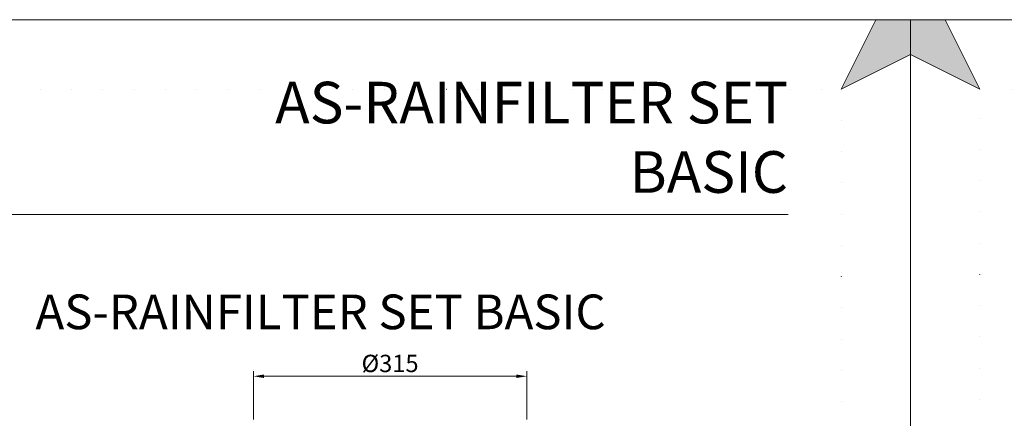
# Model space of a CAD drawing. Units: millimetres. Extents: x 146265 to 173827, y 44759 to 65631.
# Drawn here: x 166660 to 169498, y 49950 to 51099 of the extents above; entities that cross this region are included whole.
import ezdxf

# ---------------------------------------------------------------- set-up
doc = ezdxf.new("R2010")
doc.units = ezdxf.units.MM
doc.linetypes.add('ACAD_ISO07W100', pattern=[3, 0, -3])
doc.layers.get('0').update_dxf_attribs({"plot": 0})
for name, color, linetype, lineweight in [('#_AS_Kóty', 20, 'Continuous', 0), ('#_AS_Tabulky_tenká', 254, 'Continuous', 0), ('#_AS_Text', 1, 'Continuous', 0)]:
    doc.layers.add(name, color=color, linetype=linetype, lineweight=lineweight)
doc.layers.add('#_AS_NEtisk', color=60, linetype='Continuous', plot=False)
doc.styles.add('#_AS_Arial_08', font='arial.ttf', dxfattribs={"width": 0.8})
doc.styles.add('#_AS_Romans_08', font='ROMANS', dxfattribs={"width": 0.8})
doc.dimstyles.new('#_AS-KOTA_50', dxfattribs={"dimscale": 50, "dimtxt": 1, "dimasz": 0.6, "dimexe": 0.3, "dimexo": 1, "dimgap": 0.2, "dimtad": 1, "dimdec": 0, "dimzin": 0, "dimdsep": 46, "dimtxsty": '#_AS_Romans_08', "dimcen": 1, "dimdle": 0.1, "dimclrd": 256, "dimclre": 256, "dimclrt": 256, "dimadec": 0, "dimazin": 0, "dimtfac": 1, "dimtdec": 0, "dimtofl": 0, "dimtmove": 0, "dimatfit": 2, "dimfxl": 10, "dimfxlon": 1, "dimtolj": 1, "dimtzin": 0, "dimlwd": -1, "dimlwe": -1, "dimarcsym": 0})

# ---------------------------------------------------------------- blocks, each defined once
blk = doc.blocks.new('*D6004')
at = {"layer": '#_AS_Kóty', "ltscale": 50}
for p, q in [((167333.9, 49946.7), (167333.9, 50086.5)), ((168121.4, 49946.7), (168121.4, 50086.5)), ((167363.9, 50071.5), (168091.4, 50071.5))]:
    blk.add_line(p, q, dxfattribs=at)
at = {"layer": '#_AS_Kóty'}
for points in [[(167363.9, 50076.5), (167363.9, 50066.5), (167333.9, 50071.5)], [(168091.4, 50066.5), (168091.4, 50076.5), (168121.4, 50071.5)]]:
    blk.add_solid(points, dxfattribs=at)
at = {"layer": 'Defpoints', "color": 0}
for p in [(168121.4, 50071.5), (167333.9, 49896.7), (168121.4, 49896.7)]:
    blk.add_point(p, dxfattribs=at)
at = {"layer": '#_AS_Kóty', "ltscale": 50, "insert": (167727.7, 50108.4), "char_height": 50, "attachment_point": 5, "style": '#_AS_Arial_08'}
blk.add_mtext('\\A1;%%c315', dxfattribs=at)

msp = doc.modelspace()

# ---------------------------------------------------------------- hatches: boundary and pattern name
at = {"layer": '#_AS_NEtisk', "lineweight": 0}
for points in [[(169027.3, 50899.2), (169127.3, 51099.2), (169227.3, 51099.2), (169227.3, 50999.2)], [(169427.3, 50899.2), (169327.3, 51099.2), (169227.3, 51099.2), (169227.3, 50999.2)]]:
    msp.add_hatch(color=256, dxfattribs=at).paths.add_polyline_path(points)

# ---------------------------------------------------------------- linework, layer by layer
for p, q in [((169127.3, 51099.2), (169027.3, 50899.2)), ((169327.3, 51099.2), (169427.3, 50899.2)), ((169027.3, 50899.2), (169227.3, 50999.2)), ((169427.3, 50899.2), (169227.3, 50999.2))]:
    msp.add_line(p, q, dxfattribs=at)
at = {"layer": '#_AS_NEtisk', "linetype": 'ACAD_ISO07W100', "ltscale": 30}
for points in [[(164827.3, 50899.2), (169027.3, 50899.2), (169027.3, 44959.2), (164827.3, 44959.2)], [(169427.3, 50899.2), (173627.3, 50899.2), (173627.3, 44959.2), (169427.3, 44959.2)]]:
    msp.add_lwpolyline(points, close=True, dxfattribs=at)
at = {"layer": '#_AS_Tabulky_tenká', "ltscale": 50}
msp.add_line((165839.9, 50537.7), (168874.6, 50537.7), dxfattribs=at)
at = {"lineweight": 0}
for points in [[(169227.3, 44759.2), (164627.3, 44759.2), (164627.3, 51099.2), (169227.3, 51099.2)], [(173827.3, 44759.2), (169227.3, 44759.2), (169227.3, 51099.2), (173827.3, 51099.2)]]:
    msp.add_lwpolyline(points, close=True, dxfattribs=at)

# ---------------------------------------------------------------- texts
at = {"layer": '#_AS_Text', "insert": (168874.6, 50562.7), "char_height": 120, "width": 1821.827, "attachment_point": 9, "style": '#_AS_Arial_08'}
msp.add_mtext('AS-RAINFILTER SET BASIC', dxfattribs=at)
at = {"layer": '#_AS_Text', "ltscale": 100, "insert": (166705.7, 50244.1), "char_height": 100, "width": 2313.757, "attachment_point": 4, "style": '#_AS_Arial_08'}
msp.add_mtext('AS-RAINFILTER SET BASIC', dxfattribs=at)

# ---------------------------------------------------------------- dimensions: what is measured, and where the dimension line sits
at = {"layer": '#_AS_Kóty', "ltscale": 50}
dim = msp.add_linear_dim(base=(168121.4, 50071.5), p1=(167333.9, 49896.7), p2=(168121.4, 49896.7), dimstyle='#_AS-KOTA_50', override={"dimlfac": 0.4, "dimdsep": 46, "dimpost": '%%c<>', "dimtxsty": '#_AS_Arial_08'}, dxfattribs=at)
dim.commit()
dim.dimension.update_dxf_attribs({"geometry": '*D6004', "text_midpoint": (167727.7, 50108.4)})

doc.saveas('drawing.dxf')
